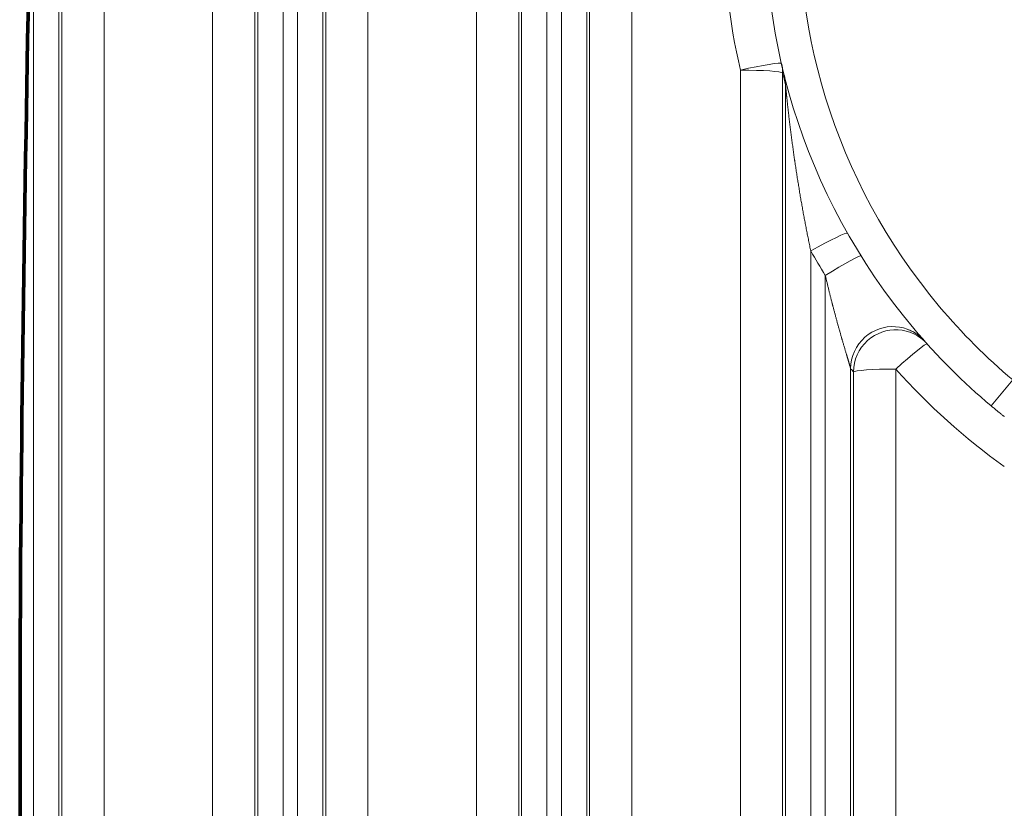
# Model space of a CAD drawing. Extents: x 0 to 595, y 307 to 537.
# Drawn here: x 226 to 235, y 418 to 425 of the extents above; entities that cross this region are included whole.
import ezdxf

# ---------------------------------------------------------------- set-up
doc = ezdxf.new("R2010")
doc.units = 0
doc.header["$MEASUREMENT"] = 0
doc.layers.add('1', color=7, linetype='Continuous', lineweight=0)

msp = doc.modelspace()

# ---------------------------------------------------------------- linework, layer by layer
at = {"layer": '1', "color": 25, "lineweight": 15}
for p, q in [((226.1579, 417.6419), (226.1579, 425.6945)), ((226.5341, 425.7198), (226.5341, 417.6672)), ((227.5025, 417.6672), (227.5025, 425.7198)), ((227.8787, 425.6945), (227.8787, 417.6419)), ((228.5107, 417.6419), (228.5107, 425.6945)), ((228.8869, 425.7198), (228.8869, 417.6672)), ((229.8553, 417.6672), (229.8553, 425.7198)), ((230.2315, 425.6945), (230.2315, 417.6419)), ((230.8635, 417.6419), (230.8635, 425.6945)), ((231.2397, 425.7198), (231.2397, 417.6672)), ((225.9065, 417.5781), (225.9065, 425.6307)), ((226.1322, 425.6459), (226.1322, 417.5933)), ((227.9043, 417.5933), (227.9043, 425.6459)), ((228.13, 425.6307), (228.13, 417.5781)), ((228.2593, 417.5781), (228.2593, 425.6307)), ((228.485, 425.6459), (228.485, 417.5933)), ((230.2571, 417.5933), (230.2571, 425.6459)), ((230.4828, 425.6307), (230.4828, 417.5781)), ((230.6121, 417.5781), (230.6121, 425.6307)), ((230.8378, 425.6459), (230.8378, 417.5933)), ((232.2081, 417.6672), (232.2081, 424.3893)), ((232.5843, 424.364), (232.5843, 417.6419)), ((232.6099, 417.5933), (232.6099, 424.2574)), ((232.8356, 422.7774), (232.8356, 417.5781)), ((232.9649, 417.5781), (232.9649, 422.56)), ((233.1906, 421.728), (233.1906, 417.5933)), ((233.2163, 417.6419), (233.2163, 421.6992)), ((233.5925, 421.7245), (233.5925, 417.6672)), ((234.443, 421.3973), (234.6368, 421.6278))]:
    msp.add_line(p, q, dxfattribs=at)
msp.add_lwpolyline([(234.5613, 421.3006), (234.5575, 421.3036), (234.5534, 421.3069), (234.5523, 421.3077), (234.5518, 421.3081), (234.5515, 421.3084), (234.5513, 421.3086), (234.549, 421.3103), (234.5445, 421.314), (234.5397, 421.3179), (234.5347, 421.3219), (234.5295, 421.3261), (234.5241, 421.3304), (234.5185, 421.335), (234.517, 421.3361), (234.5167, 421.3364), (234.5163, 421.3367), (234.5156, 421.3373), (234.5127, 421.3397), (234.5068, 421.3445), (234.5008, 421.3494), (234.4947, 421.3544), (234.4885, 421.3595), (234.4822, 421.3647), (234.4758, 421.37), (234.4741, 421.3713), (234.4737, 421.3717), (234.4733, 421.372), (234.4725, 421.3727), (234.4693, 421.3754), (234.4627, 421.3808), (234.4562, 421.3863), (234.4496, 421.3918), (234.443, 421.3973)], dxfattribs=at)
at = {"layer": '1', "color": 81, "lineweight": 70}
msp.add_open_spline([(251.3918, 439.6352), (242.8853, 439.6352), (234.3788, 439.6352), (225.8723, 439.6352), (225.8723, 439.4917), (225.8723, 439.3483), (225.8723, 439.2049), (225.9297, 436.9574), (225.9625, 434.7098), (225.9584, 432.4623), (225.9543, 430.2148), (225.9133, 427.9673), (225.8723, 425.7198), (225.8313, 423.4722), (225.7904, 421.2247), (225.7863, 418.9772), (225.7822, 416.7297), (225.8149, 414.4822), (225.8723, 412.2346), (225.8723, 412.0912), (225.8723, 411.9478), (225.8723, 411.8044), (234.3788, 411.8044), (242.8853, 411.8044), (251.3918, 411.8044), (251.3918, 421.0813), (251.3918, 430.3582), (251.3918, 439.6352)], degree=3, knots=[0, 0, 0, 0, 1, 1, 1, 2, 2, 2, 3, 3, 3, 4, 4, 4, 5, 5, 5, 6, 6, 6, 7, 7, 7, 8, 8, 8, 9, 9, 9, 9], dxfattribs=at)
at = {"layer": '1', "color": 251, "lineweight": 70}
msp.add_open_spline([(225.8723, 439.2049), (225.9297, 436.9574), (225.9625, 434.7098), (225.9584, 432.4623), (225.9543, 430.2148), (225.9133, 427.9673), (225.8723, 425.7198), (225.8313, 423.4722), (225.7904, 421.2247), (225.7863, 418.9772), (225.7822, 416.7297), (225.8149, 414.4822), (225.8723, 412.2346)], degree=3, knots=[0, 0, 0, 0, 1, 1, 1, 2, 2, 2, 3, 3, 3, 4, 4, 4, 4], dxfattribs=at)
at = {"layer": '1', "color": 16, "lineweight": 15}
msp.add_open_spline([(225.8723, 439.2049), (225.9297, 436.9574), (225.9625, 434.7098), (225.9584, 432.4623), (225.9543, 430.2148), (225.9133, 427.9673), (225.8723, 425.7198), (225.8313, 423.4722), (225.7904, 421.2247), (225.7863, 418.9772), (225.7822, 416.7297), (225.8149, 414.4822), (225.8723, 412.2346)], degree=3, knots=[0, 0, 0, 0, 1, 1, 1, 2, 2, 2, 3, 3, 3, 4, 4, 4, 4], dxfattribs=at)
at = {"layer": '1', "color": 25, "lineweight": 15}
for points, knots in [([(234.443, 430.0422), (232.0558, 428.0355), (231.7473, 424.4736), (233.754, 422.0863), (233.9634, 421.8372), (234.1939, 421.6067), (234.443, 421.3973)], [0, 0, 0, 0, 1, 1, 1, 2, 2, 2, 2]), ([(234.6368, 429.8117), (232.3769, 427.912), (232.0849, 424.54), (233.9845, 422.2801), (234.1827, 422.0443), (234.401, 421.8261), (234.6368, 421.6278)], [0, 0, 0, 0, 1, 1, 1, 2, 2, 2, 2]), ([(232.8356, 422.7774), (232.8324, 422.7929), (232.8291, 422.8084), (232.8259, 422.8238), (232.8227, 422.8393), (232.8195, 422.8548), (232.8163, 422.8703), (232.8131, 422.8858), (232.81, 422.9013), (232.8069, 422.9168), (232.8038, 422.9323), (232.8007, 422.9478), (232.7977, 422.9633), (232.7947, 422.9788), (232.7916, 422.9943), (232.7887, 423.0098), (232.7857, 423.0253), (232.7827, 423.0409), (232.7798, 423.0564), (232.7769, 423.0719), (232.774, 423.0875), (232.7711, 423.103), (232.7683, 423.1186), (232.7654, 423.1341), (232.7626, 423.1497), (232.7598, 423.1652), (232.757, 423.1808), (232.7543, 423.1963), (232.7516, 423.2119), (232.7488, 423.2275), (232.7461, 423.243), (232.7435, 423.2586), (232.7408, 423.2742), (232.7382, 423.2898), (232.7355, 423.3054), (232.7329, 423.321), (232.7304, 423.3366), (232.7278, 423.3522), (232.7252, 423.3678), (232.7227, 423.3834), (232.7202, 423.399), (232.7177, 423.4146), (232.7152, 423.4302), (232.7128, 423.4458), (232.7103, 423.4615), (232.7079, 423.4771), (232.7055, 423.4927), (232.7032, 423.5083), (232.7008, 423.524), (232.6985, 423.5396), (232.6961, 423.5553), (232.6938, 423.5709), (232.6933, 423.5748), (232.6927, 423.5787), (232.6921, 423.5827), (232.6918, 423.5846), (232.6915, 423.5866), (232.6913, 423.5885), (232.691, 423.5905), (232.6907, 423.5924), (232.6904, 423.5944), (232.6893, 423.6022), (232.6881, 423.6101), (232.687, 423.6179), (232.6848, 423.6335), (232.6826, 423.6492), (232.6804, 423.6648), (232.6782, 423.6805), (232.676, 423.6961), (232.6739, 423.7118), (232.6728, 423.7196), (232.6718, 423.7275), (232.6707, 423.7353), (232.6697, 423.7431), (232.6686, 423.7509), (232.6676, 423.7588), (232.6666, 423.7666), (232.6655, 423.7744), (232.6645, 423.7822), (232.6635, 423.7901), (232.6625, 423.7979), (232.6614, 423.8057), (232.6604, 423.8135), (232.6594, 423.8214), (232.6584, 423.8292), (232.6579, 423.8331), (232.6574, 423.837), (232.6569, 423.8409), (232.6565, 423.8448), (232.656, 423.8487), (232.6555, 423.8526), (232.6545, 423.8605), (232.6535, 423.8683), (232.6525, 423.8761), (232.6516, 423.8839), (232.6506, 423.8917), (232.6496, 423.8996), (232.6487, 423.9074), (232.6477, 423.9152), (232.6468, 423.923), (232.6458, 423.9308), (232.6449, 423.9386), (232.644, 423.9464), (232.6431, 423.9542), (232.6421, 423.962), (232.6412, 423.9698), (232.6403, 423.9776), (232.6394, 423.9854), (232.6385, 423.9932), (232.638, 423.9971), (232.6376, 424.001), (232.6371, 424.0049), (232.6369, 424.0069), (232.6367, 424.0088), (232.6365, 424.0107), (232.6362, 424.0127), (232.636, 424.0146), (232.6358, 424.0166), (232.6354, 424.0205), (232.6349, 424.0244), (232.6345, 424.0283), (232.634, 424.0321), (232.6336, 424.036), (232.6332, 424.0399), (232.6327, 424.0438), (232.6323, 424.0477), (232.6318, 424.0516), (232.6314, 424.0555), (232.631, 424.0593), (232.6305, 424.0632), (232.6301, 424.0671), (232.6297, 424.071), (232.6293, 424.0748), (232.6288, 424.0787), (232.6284, 424.0826), (232.628, 424.0864), (232.6276, 424.0903), (232.6271, 424.0942), (232.6267, 424.098), (232.6263, 424.1019), (232.6259, 424.1057), (232.6255, 424.1096), (232.625, 424.1134), (232.6246, 424.1173), (232.6242, 424.1211), (232.6238, 424.125), (232.6234, 424.1288), (232.623, 424.1327), (232.6226, 424.1365), (232.6222, 424.1403), (232.6218, 424.1442), (232.6214, 424.148), (232.621, 424.1518), (232.6206, 424.1556), (232.6204, 424.1575), (232.6202, 424.1594), (232.62, 424.1613), (232.6198, 424.1632), (232.6196, 424.1651), (232.6194, 424.167), (232.6192, 424.1689), (232.619, 424.1708), (232.6188, 424.1727), (232.6187, 424.1737), (232.6186, 424.1746), (232.6185, 424.1756), (232.6184, 424.1765), (232.6183, 424.1775), (232.6182, 424.1784), (232.618, 424.1803), (232.6178, 424.1822), (232.6176, 424.1841), (232.6174, 424.186), (232.6172, 424.1878), (232.617, 424.1897), (232.6168, 424.1916), (232.6166, 424.1934), (232.6164, 424.1953), (232.6162, 424.1972), (232.616, 424.199), (232.6158, 424.2009), (232.6157, 424.2027), (232.6155, 424.2046), (232.6153, 424.2064), (232.6151, 424.2082), (232.6149, 424.2101), (232.6147, 424.2119), (232.6145, 424.2137), (232.6143, 424.2155), (232.6142, 424.2173), (232.6141, 424.2182), (232.614, 424.2191), (232.6139, 424.22), (232.6138, 424.2209), (232.6137, 424.2218), (232.6136, 424.2227), (232.6135, 424.2236), (232.6134, 424.2245), (232.6133, 424.2254), (232.6133, 424.2256), (232.6133, 424.2258), (232.6133, 424.226), (232.6132, 424.2263), (232.6132, 424.2265), (232.6132, 424.2267), (232.6131, 424.2271), (232.6131, 424.2276), (232.6131, 424.228), (232.613, 424.2289), (232.6129, 424.2298), (232.6128, 424.2306), (232.6127, 424.2315), (232.6126, 424.2323), (232.6125, 424.2332), (232.6124, 424.2341), (232.6123, 424.2349), (232.6123, 424.2357), (232.6122, 424.2366), (232.6121, 424.2374), (232.612, 424.2382), (232.6119, 424.2391), (232.6118, 424.2399), (232.6117, 424.2407), (232.6117, 424.2409), (232.6117, 424.2411), (232.6117, 424.2413), (232.6117, 424.2415), (232.6116, 424.2417), (232.6116, 424.2419), (232.6116, 424.2423), (232.6115, 424.2427), (232.6115, 424.2431), (232.6114, 424.2439), (232.6113, 424.2446), (232.6113, 424.2454), (232.6112, 424.2461), (232.6111, 424.2469), (232.611, 424.2476), (232.611, 424.248), (232.6109, 424.2483), (232.6109, 424.2487), (232.6109, 424.249), (232.6108, 424.2494), (232.6108, 424.2497), (232.6108, 424.2501), (232.6107, 424.2504), (232.6107, 424.2507), (232.6107, 424.2511), (232.6106, 424.2514), (232.6106, 424.2517), (232.6106, 424.2518), (232.6106, 424.2519), (232.6106, 424.2519), (232.6105, 424.252), (232.6105, 424.2521), (232.6105, 424.2522), (232.6105, 424.2523), (232.6105, 424.2525), (232.6105, 424.2526), (232.6105, 424.2529), (232.6104, 424.2532), (232.6104, 424.2535), (232.6104, 424.2538), (232.6103, 424.2541), (232.6103, 424.2543), (232.6103, 424.2546), (232.6102, 424.2548), (232.6102, 424.2551), (232.6102, 424.2553), (232.6102, 424.2556), (232.6101, 424.2558), (232.6101, 424.256), (232.6101, 424.2562), (232.6101, 424.2564), (232.61, 424.2565), (232.61, 424.2566), (232.61, 424.2567), (232.61, 424.2567), (232.61, 424.2568), (232.61, 424.2568), (232.61, 424.2569), (232.61, 424.2569), (232.61, 424.2569), (232.61, 424.2571), (232.6099, 424.2573), (232.6099, 424.2574)], [0, 0, 0, 0, 1, 1, 1, 2, 2, 2, 3, 3, 3, 4, 4, 4, 5, 5, 5, 6, 6, 6, 7, 7, 7, 8, 8, 8, 9, 9, 9, 10, 10, 10, 11, 11, 11, 12, 12, 12, 13, 13, 13, 14, 14, 14, 15, 15, 15, 16, 16, 16, 17, 17, 17, 18, 18, 18, 19, 19, 19, 20, 20, 20, 21, 21, 21, 22, 22, 22, 23, 23, 23, 24, 24, 24, 25, 25, 25, 26, 26, 26, 27, 27, 27, 28, 28, 28, 29, 29, 29, 30, 30, 30, 31, 31, 31, 32, 32, 32, 33, 33, 33, 34, 34, 34, 35, 35, 35, 36, 36, 36, 37, 37, 37, 38, 38, 38, 39, 39, 39, 40, 40, 40, 41, 41, 41, 42, 42, 42, 43, 43, 43, 44, 44, 44, 45, 45, 45, 46, 46, 46, 47, 47, 47, 48, 48, 48, 49, 49, 49, 50, 50, 50, 51, 51, 51, 52, 52, 52, 53, 53, 53, 54, 54, 54, 55, 55, 55, 56, 56, 56, 57, 57, 57, 58, 58, 58, 59, 59, 59, 60, 60, 60, 61, 61, 61, 62, 62, 62, 63, 63, 63, 64, 64, 64, 65, 65, 65, 66, 66, 66, 67, 67, 67, 68, 68, 68, 69, 69, 69, 70, 70, 70, 71, 71, 71, 72, 72, 72, 73, 73, 73, 74, 74, 74, 75, 75, 75, 76, 76, 76, 77, 77, 77, 78, 78, 78, 79, 79, 79, 80, 80, 80, 81, 81, 81, 82, 82, 82, 83, 83, 83, 84, 84, 84, 85, 85, 85, 86, 86, 86, 87, 87, 87, 88, 88, 88, 89, 89, 89, 90, 90, 90, 91, 91, 91, 92, 92, 92, 93, 93, 93, 94, 94, 94, 95, 95, 95, 95]), ([(233.1906, 421.728), (233.1906, 421.7283), (233.1905, 421.7286), (233.1905, 421.7289), (233.1904, 421.7292), (233.1903, 421.7295), (233.1903, 421.7299), (233.1902, 421.7303), (233.1901, 421.7307), (233.19, 421.7311), (233.1899, 421.7315), (233.1898, 421.7319), (233.1897, 421.7324), (233.1896, 421.7328), (233.1895, 421.7333), (233.1894, 421.7338), (233.1893, 421.7342), (233.1891, 421.7348), (233.189, 421.7353), (233.1889, 421.7358), (233.1887, 421.7363), (233.1886, 421.7369), (233.1884, 421.7375), (233.1883, 421.738), (233.1881, 421.7386), (233.1878, 421.7398), (233.1875, 421.7411), (233.1871, 421.7424), (233.187, 421.7427), (233.1869, 421.743), (233.1868, 421.7434), (233.1867, 421.7437), (233.1867, 421.744), (233.1866, 421.7444), (233.1864, 421.7451), (233.1862, 421.7458), (233.186, 421.7465), (233.1858, 421.7472), (233.1856, 421.7479), (233.1854, 421.7486), (233.1852, 421.7493), (233.185, 421.7501), (233.1848, 421.7508), (233.1843, 421.7523), (233.1839, 421.7538), (233.1834, 421.7554), (233.183, 421.757), (233.1825, 421.7586), (233.1821, 421.7602), (233.1816, 421.7619), (233.1811, 421.7635), (233.1806, 421.7652), (233.1805, 421.7654), (233.1805, 421.7656), (233.1804, 421.7659), (233.1804, 421.7661), (233.1803, 421.7663), (233.1802, 421.7665), (233.1801, 421.7669), (233.18, 421.7674), (233.1799, 421.7678), (233.1796, 421.7686), (233.1794, 421.7695), (233.1791, 421.7704), (233.1786, 421.7721), (233.1781, 421.7739), (233.1775, 421.7757), (233.177, 421.7774), (233.1765, 421.7792), (233.1759, 421.7811), (233.1754, 421.7829), (233.1749, 421.7847), (233.1743, 421.7866), (233.1738, 421.7884), (233.1732, 421.7903), (233.1727, 421.7922), (233.1721, 421.794), (233.1715, 421.7959), (233.171, 421.7978), (233.1704, 421.7997), (233.1698, 421.8017), (233.1692, 421.8036), (233.1687, 421.8055), (233.1681, 421.8075), (233.1675, 421.8094), (233.1669, 421.8114), (233.1663, 421.8134), (233.1657, 421.8153), (233.1651, 421.8173), (233.1645, 421.8193), (233.1639, 421.8213), (233.1633, 421.8233), (233.1627, 421.8253), (233.1621, 421.8274), (233.1615, 421.8294), (233.1609, 421.8314), (233.1603, 421.8335), (233.16, 421.8345), (233.1597, 421.8355), (233.1594, 421.8365), (233.1592, 421.8371), (233.1591, 421.8376), (233.1589, 421.8381), (233.1588, 421.8383), (233.1588, 421.8386), (233.1587, 421.8389), (233.1586, 421.8391), (233.1585, 421.8394), (233.1585, 421.8396), (233.1578, 421.8417), (233.1572, 421.8438), (233.1566, 421.8458), (233.156, 421.8479), (233.1554, 421.85), (233.1547, 421.8521), (233.1541, 421.8542), (233.1535, 421.8562), (233.1529, 421.8583), (233.1516, 421.8625), (233.1504, 421.8667), (233.1491, 421.871), (233.1478, 421.8752), (233.1466, 421.8794), (233.1453, 421.8837), (233.144, 421.888), (233.1428, 421.8923), (233.1415, 421.8965), (233.1402, 421.9008), (233.1389, 421.9052), (233.1376, 421.9095), (233.1364, 421.9138), (233.1351, 421.9182), (233.1338, 421.9225), (233.1325, 421.9269), (233.1312, 421.9312), (233.1299, 421.9356), (233.1286, 421.94), (233.1274, 421.9444), (233.1261, 421.9488), (233.1248, 421.9532), (233.1235, 421.9576), (233.1222, 421.9621), (233.1209, 421.9665), (233.1196, 421.9709), (233.1183, 421.9754), (233.117, 421.9799), (233.1157, 421.9843), (233.1144, 421.9888), (233.1138, 421.991), (233.1131, 421.9933), (233.1125, 421.9955), (233.1121, 421.9966), (233.1118, 421.9978), (233.1115, 421.9989), (233.1113, 421.9994), (233.1112, 422), (233.111, 422.0006), (233.1108, 422.0011), (233.1107, 422.0017), (233.1105, 422.0023), (233.1092, 422.0068), (233.1079, 422.0113), (233.1066, 422.0158), (233.1053, 422.0203), (233.1041, 422.0248), (233.1028, 422.0293), (233.1015, 422.0338), (233.1002, 422.0383), (233.0989, 422.0429), (233.0976, 422.0474), (233.0963, 422.0519), (233.095, 422.0565), (233.0937, 422.061), (233.0925, 422.0656), (233.0912, 422.0701), (233.0899, 422.0746), (233.0886, 422.0792), (233.0873, 422.0838), (233.0848, 422.0929), (233.0822, 422.102), (233.0797, 422.1112), (233.0771, 422.1203), (233.0746, 422.1295), (233.0721, 422.1387), (233.0695, 422.1479), (233.067, 422.1571), (233.0645, 422.1663), (233.062, 422.1755), (233.0595, 422.1847), (233.057, 422.194), (233.0545, 422.2032), (233.052, 422.2125), (233.0495, 422.2218), (233.0471, 422.231), (233.0446, 422.2403), (233.0421, 422.2496), (233.0397, 422.2589), (233.0372, 422.2683), (233.0348, 422.2776), (233.0336, 422.2823), (233.0324, 422.2869), (233.0311, 422.2916), (233.0305, 422.2939), (233.0299, 422.2963), (233.0293, 422.2986), (233.029, 422.2998), (233.0287, 422.3009), (233.0284, 422.3021), (233.0281, 422.3033), (233.0278, 422.3045), (233.0275, 422.3056), (233.0251, 422.315), (233.0227, 422.3243), (233.0203, 422.3337), (233.0179, 422.3431), (233.0155, 422.3525), (233.0131, 422.3619), (233.0108, 422.3712), (233.0084, 422.3806), (233.006, 422.39), (233.0037, 422.3994), (233.0013, 422.4088), (232.999, 422.4183), (232.9967, 422.4277), (232.9944, 422.4371), (232.9921, 422.4465), (232.9898, 422.4559), (232.9875, 422.4654), (232.9852, 422.4748), (232.9829, 422.4843), (232.9806, 422.4937), (232.9784, 422.5032), (232.9761, 422.5126), (232.9738, 422.5221), (232.9716, 422.5316), (232.9694, 422.541), (232.9671, 422.5505), (232.9649, 422.56)], [0, 0, 0, 0, 1, 1, 1, 2, 2, 2, 3, 3, 3, 4, 4, 4, 5, 5, 5, 6, 6, 6, 7, 7, 7, 8, 8, 8, 9, 9, 9, 10, 10, 10, 11, 11, 11, 12, 12, 12, 13, 13, 13, 14, 14, 14, 15, 15, 15, 16, 16, 16, 17, 17, 17, 18, 18, 18, 19, 19, 19, 20, 20, 20, 21, 21, 21, 22, 22, 22, 23, 23, 23, 24, 24, 24, 25, 25, 25, 26, 26, 26, 27, 27, 27, 28, 28, 28, 29, 29, 29, 30, 30, 30, 31, 31, 31, 32, 32, 32, 33, 33, 33, 34, 34, 34, 35, 35, 35, 36, 36, 36, 37, 37, 37, 38, 38, 38, 39, 39, 39, 40, 40, 40, 41, 41, 41, 42, 42, 42, 43, 43, 43, 44, 44, 44, 45, 45, 45, 46, 46, 46, 47, 47, 47, 48, 48, 48, 49, 49, 49, 50, 50, 50, 51, 51, 51, 52, 52, 52, 53, 53, 53, 54, 54, 54, 55, 55, 55, 56, 56, 56, 57, 57, 57, 58, 58, 58, 59, 59, 59, 60, 60, 60, 61, 61, 61, 62, 62, 62, 63, 63, 63, 64, 64, 64, 65, 65, 65, 66, 66, 66, 67, 67, 67, 68, 68, 68, 69, 69, 69, 70, 70, 70, 71, 71, 71, 72, 72, 72, 73, 73, 73, 74, 74, 74, 75, 75, 75, 76, 76, 76, 77, 77, 77, 78, 78, 78, 79, 79, 79, 79]), ([(233.8487, 421.9766), (233.7111, 422.132), (233.4733, 422.1463), (233.3177, 422.0084), (233.2373, 421.9373), (233.1911, 421.8352), (233.1906, 421.728)], [0, 0, 0, 0, 1, 1, 1, 2, 2, 2, 2]), ([(233.8728, 421.9496), (233.7341, 422.1041), (233.4963, 422.1169), (233.3415, 421.978), (233.2622, 421.9069), (233.2167, 421.8056), (233.2163, 421.6992)], [0, 0, 0, 0, 1, 1, 1, 2, 2, 2, 2]), ([(233.7059, 422.0758), (233.7214, 422.07), (233.7363, 422.0632), (233.7507, 422.0553), (233.7649, 422.0475), (233.7785, 422.0386), (233.7916, 422.0289), (233.8015, 422.0215), (233.8111, 422.0136), (233.8201, 422.0054), (233.826, 422.0001), (233.8317, 421.9946), (233.8376, 421.9886), (233.8405, 421.9855), (233.8435, 421.9823), (233.8458, 421.9798), (233.846, 421.9796), (233.8461, 421.9794), (233.8463, 421.9792)], [0, 0, 0, 0, 1, 1, 1, 2, 2, 2, 3, 3, 3, 4, 4, 4, 5, 5, 5, 6, 6, 6, 6])]:
    msp.add_open_spline(points, degree=3, knots=knots, dxfattribs=at)
for points in [[(232.0533, 425.7198), (232.0553, 425.2719), (232.1072, 424.8257), (232.2081, 424.3893)], [(232.5748, 424.4478), (232.5717, 424.4615), (232.4084, 424.4354), (232.2081, 424.3893)], [(232.5843, 424.364), (232.5768, 424.3781), (232.4106, 424.3893), (232.2081, 424.3893)], [(232.5843, 424.364), (232.5843, 424.3922), (232.5812, 424.4204), (232.5748, 424.4478)], [(232.5843, 424.364), (232.5925, 424.3284), (232.601, 424.2929), (232.6099, 424.2574)], [(232.6099, 424.2574), (232.61, 424.2879), (232.6063, 424.3183), (232.5989, 424.3479)], [(233.1632, 422.9367), (233.1571, 422.9474), (233.0123, 422.877), (232.8356, 422.7774)], [(232.8356, 422.7774), (232.8772, 422.704), (232.9203, 422.6315), (232.9649, 422.56)], [(233.2844, 422.7328), (233.278, 422.743), (233.1369, 422.6666), (232.9649, 422.56)], [(233.8728, 421.9496), (233.8658, 421.9573), (233.7424, 421.8582), (233.5925, 421.7245)], [(233.1906, 421.728), (233.1992, 421.7184), (233.2077, 421.7088), (233.2163, 421.6992)], [(233.5925, 421.7245), (233.39, 421.7245), (233.2238, 421.7133), (233.2163, 421.6992)], [(233.5925, 421.7245), (233.883, 421.4006), (234.2076, 421.1092), (234.5609, 420.8553)]]:
    msp.add_open_spline(points, degree=3, dxfattribs=at)

doc.saveas('drawing.dxf')
